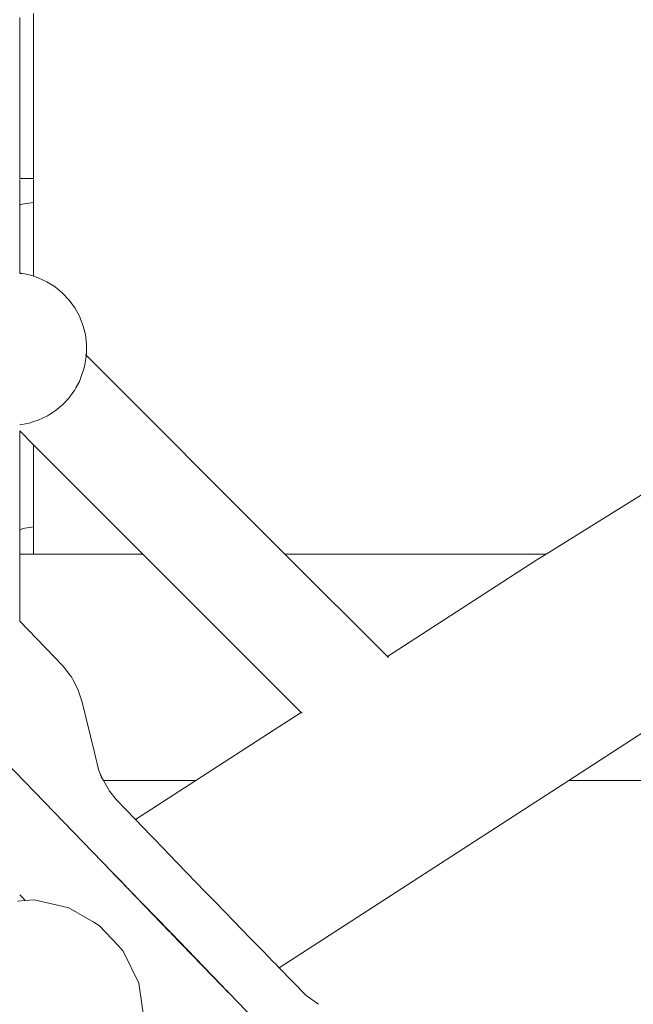
# Model space of a CAD drawing. Extents: x -4098 to -1911, y 4951 to 5835.
# Drawn here: x -3709 to -3689, y 5608 to 5640 of the extents above; entities that cross this region are included whole.
import ezdxf

# ---------------------------------------------------------------- set-up
doc = ezdxf.new("R2010")
doc.units = 0
doc.header["$MEASUREMENT"] = 0
doc.layers.add('ProfileEdges_Nr_Pióra__7', color=7, linetype='Continuous', lineweight=18)

msp = doc.modelspace()

# ---------------------------------------------------------------- linework, layer by layer
at = {"layer": 'ProfileEdges_Nr_Pióra__7', "linetype": 'Continuous', "flags": 128}
for points in [[(-3709.193, 5640.268), (-3709.193, 5640.071)], [(-3708.748, 5640.398), (-3708.748, 5639.988)], [(-3709.193, 5640.071), (-3709.193, 5639.541)], [(-3708.748, 5639.988), (-3708.748, 5639.794)], [(-3709.193, 5639.541), (-3709.193, 5639.289)], [(-3708.748, 5639.794), (-3708.748, 5639.261)], [(-3709.193, 5639.289), (-3709.193, 5638.66)], [(-3708.748, 5639.261), (-3708.748, 5639.012)], [(-3708.748, 5639.012), (-3708.748, 5638.379)], [(-3709.193, 5638.66), (-3709.193, 5638.366)], [(-3709.193, 5638.366), (-3709.193, 5637.662)], [(-3708.748, 5638.379), (-3708.748, 5638.089)], [(-3708.748, 5638.089), (-3708.748, 5637.38)], [(-3692.168, 5622.914), (-3667.584, 5638.205)], [(-3709.193, 5637.662), (-3709.193, 5637.34)], [(-3709.193, 5637.34), (-3709.193, 5636.631)], [(-3708.748, 5637.38), (-3708.748, 5637.063)], [(-3708.748, 5637.063), (-3708.748, 5636.349)], [(-3709.193, 5636.631), (-3709.193, 5636.314)], [(-3708.748, 5636.349), (-3708.748, 5636.037)], [(-3709.193, 5636.314), (-3709.193, 5636.032)], [(-3709.193, 5636.032), (-3709.193, 5635.392)], [(-3708.748, 5636.037), (-3708.748, 5635.76)], [(-3708.748, 5635.76), (-3708.748, 5635.115)], [(-3709.193, 5635.392), (-3709.193, 5635.061)], [(-3708.748, 5635.115), (-3708.748, 5635.061)], [(-3708.748, 5635.061), (-3709.193, 5635.061)], [(-3709.193, 5635.031), (-3709.193, 5635.021)], [(-3709.193, 5635.021), (-3709.193, 5635.009)], [(-3709.193, 5635.009), (-3709.193, 5634.995)], [(-3709.193, 5634.995), (-3709.193, 5634.981)], [(-3709.193, 5634.981), (-3709.193, 5634.964)], [(-3709.193, 5634.964), (-3709.193, 5634.192)], [(-3708.748, 5635.025), (-3708.748, 5634.288)], [(-3709.193, 5634.192), (-3709.12, 5634.229)], [(-3709.193, 5634.192), (-3709.193, 5634.168)], [(-3709.193, 5634.165), (-3709.193, 5634.095)], [(-3709.12, 5634.229), (-3708.748, 5634.288)], [(-3708.748, 5634.288), (-3708.748, 5634.274)], [(-3708.748, 5634.274), (-3708.748, 5634.263)], [(-3708.748, 5634.263), (-3708.748, 5634.219)], [(-3708.748, 5634.219), (-3708.748, 5634.187)], [(-3708.748, 5634.187), (-3708.748, 5634.117)], [(-3708.748, 5634.117), (-3708.748, 5634.063)], [(-3709.193, 5634.095), (-3709.193, 5634.081)], [(-3709.193, 5634.081), (-3709.193, 5633.976)], [(-3709.193, 5633.976), (-3709.193, 5633.943)], [(-3709.193, 5633.943), (-3709.193, 5633.819)], [(-3709.193, 5633.819), (-3709.193, 5633.756)], [(-3708.748, 5634.063), (-3708.748, 5633.973)], [(-3708.748, 5633.973), (-3708.748, 5633.894)], [(-3708.748, 5633.894), (-3708.748, 5633.791)], [(-3708.748, 5633.791), (-3708.748, 5633.683)], [(-3709.193, 5633.756), (-3709.193, 5633.635)], [(-3709.193, 5633.635), (-3709.193, 5633.522)], [(-3709.193, 5633.522), (-3709.193, 5633.437)], [(-3708.748, 5633.683), (-3708.748, 5633.58)], [(-3708.748, 5633.58), (-3708.748, 5633.436)], [(-3709.193, 5633.437), (-3709.193, 5633.249)], [(-3709.193, 5633.237), (-3709.193, 5633.005)], [(-3708.748, 5633.436), (-3708.748, 5633.353)], [(-3708.748, 5633.353), (-3708.748, 5633.159)], [(-3708.748, 5633.159), (-3708.748, 5633.072)], [(-3709.193, 5633.005), (-3709.193, 5632.865)], [(-3709.193, 5632.865), (-3709.193, 5632.776)], [(-3708.748, 5633.072), (-3708.748, 5632.898)], [(-3708.748, 5632.898), (-3708.748, 5632.822)], [(-3709.193, 5632.776), (-3709.193, 5632.594)], [(-3709.193, 5632.594), (-3709.193, 5632.467)], [(-3708.748, 5632.822), (-3708.748, 5632.612)], [(-3708.748, 5632.612), (-3708.748, 5632.453)], [(-3709.193, 5632.467), (-3709.193, 5632.124)], [(-3708.748, 5632.451), (-3708.748, 5632.071)], [(-3709.193, 5632.124), (-3709.193, 5632.031)], [(-3709.193, 5632.031), (-3709.193, 5632.005)], [(-3709.193, 5632.005), (-3709.124, 5631.992)], [(-3709.193, 5632.005), (-3709.193, 5631.995)], [(-3709.193, 5631.995), (-3709.135, 5631.984)], [(-3709.188, 5631.991), (-3709.132, 5631.98)], [(-3709.124, 5631.992), (-3709.027, 5631.974)], [(-3709.027, 5631.974), (-3708.89, 5631.948)], [(-3708.89, 5631.948), (-3708.8, 5631.918)], [(-3708.8, 5631.918), (-3708.748, 5631.901)], [(-3708.748, 5632.068), (-3708.748, 5631.901)], [(-3708.748, 5631.901), (-3708.594, 5631.851)], [(-3708.594, 5631.851), (-3708.313, 5631.719)], [(-3708.05, 5631.552), (-3708.313, 5631.719)], [(-3707.81, 5631.354), (-3708.05, 5631.552)], [(-3707.597, 5631.127), (-3707.81, 5631.354)], [(-3707.414, 5630.875), (-3707.597, 5631.127)], [(-3707.414, 5630.875), (-3707.264, 5630.602)], [(-3707.15, 5630.313), (-3707.264, 5630.602)], [(-3707.072, 5630.011), (-3707.15, 5630.313)], [(-3707.072, 5630.011), (-3707.033, 5629.703)], [(-3707.033, 5629.391), (-3707.033, 5629.703)], [(-3707.042, 5629.342), (-3707.062, 5629.362)], [(-3707.048, 5629.309), (-3707.041, 5629.341)], [(-3707.041, 5629.341), (-3707.033, 5629.391)], [(-3700.615, 5622.914), (-3707.041, 5629.341)], [(-3707.106, 5628.931), (-3707.09, 5629.035)], [(-3707.09, 5629.035), (-3707.079, 5629.101)], [(-3707.079, 5629.101), (-3707.047, 5629.308)], [(-3707.264, 5628.492), (-3707.192, 5628.693)], [(-3707.192, 5628.693), (-3707.106, 5628.931)], [(-3707.375, 5628.291), (-3707.264, 5628.492)], [(-3707.597, 5627.967), (-3707.474, 5628.137)], [(-3707.474, 5628.137), (-3707.417, 5628.215)], [(-3707.414, 5628.219), (-3707.375, 5628.291)], [(-3707.81, 5627.74), (-3708.05, 5627.542)], [(-3707.776, 5627.776), (-3707.81, 5627.74)], [(-3707.597, 5627.967), (-3707.776, 5627.776)], [(-3708.228, 5627.429), (-3708.299, 5627.384)], [(-3708.146, 5627.481), (-3708.228, 5627.429)], [(-3708.05, 5627.542), (-3708.146, 5627.481)], [(-3709.196, 5627.088), (-3709.125, 5627.102)], [(-3709.125, 5627.102), (-3708.89, 5627.147)], [(-3708.89, 5627.147), (-3708.768, 5627.186)], [(-3708.768, 5627.186), (-3708.707, 5627.206)], [(-3708.707, 5627.206), (-3708.594, 5627.243)], [(-3708.313, 5627.375), (-3708.594, 5627.243)], [(-3708.299, 5627.384), (-3708.313, 5627.375)], [(-3709.193, 5623.69), (-3709.193, 5626.893)], [(-3709.193, 5626.893), (-3708.748, 5626.448)], [(-3708.748, 5626.448), (-3708.748, 5623.795)], [(-3708.748, 5626.448), (-3705.214, 5622.914)], [(-3709.193, 5623.69), (-3709.096, 5623.74)], [(-3709.193, 5623.668), (-3709.193, 5623.69)], [(-3709.193, 5623.597), (-3709.193, 5623.663)], [(-3709.193, 5623.579), (-3709.193, 5623.597)], [(-3709.096, 5623.74), (-3708.748, 5623.795)], [(-3708.748, 5623.795), (-3708.748, 5623.781)], [(-3708.748, 5623.781), (-3708.748, 5623.77)], [(-3708.748, 5623.77), (-3708.748, 5623.729)], [(-3708.748, 5623.729), (-3708.748, 5623.694)], [(-3708.748, 5623.694), (-3708.748, 5623.629)], [(-3708.748, 5623.629), (-3708.748, 5623.57)], [(-3709.193, 5623.48), (-3709.193, 5623.579)], [(-3709.193, 5623.441), (-3709.193, 5623.48)], [(-3709.193, 5623.326), (-3709.193, 5623.441)], [(-3709.193, 5623.254), (-3709.193, 5623.326)], [(-3708.748, 5623.57), (-3708.748, 5623.486)], [(-3708.748, 5623.486), (-3708.748, 5623.4)], [(-3708.748, 5623.4), (-3708.748, 5623.307)], [(-3708.748, 5623.307), (-3708.748, 5623.19)], [(-3709.193, 5623.144), (-3709.193, 5623.254)], [(-3709.193, 5623.02), (-3709.193, 5623.144)], [(-3709.193, 5622.949), (-3709.193, 5623.02)], [(-3708.748, 5623.19), (-3708.748, 5623.1)], [(-3708.748, 5623.1), (-3708.748, 5622.943)], [(-3709.193, 5622.914), (-3709.193, 5622.949)], [(-3709.193, 5622.914), (-3709.193, 5620.74)], [(-3708.864, 5622.914), (-3709.193, 5622.914)], [(-3708.831, 5622.914), (-3708.864, 5622.914)], [(-3708.81, 5622.914), (-3708.831, 5622.914)], [(-3708.748, 5622.914), (-3708.81, 5622.914)], [(-3708.748, 5622.943), (-3708.748, 5622.914)], [(-3705.214, 5622.914), (-3708.748, 5622.914)], [(-3705.214, 5622.914), (-3700.093, 5617.793)], [(-3692.168, 5622.914), (-3700.615, 5622.914)], [(-3697.301, 5619.6), (-3700.615, 5622.914)], [(-3692.47, 5622.726), (-3697.301, 5619.6)], [(-3692.47, 5622.726), (-3692.168, 5622.914)], [(-3709.193, 5620.74), (-3707.811, 5619.307)], [(-3697.301, 5619.6), (-3697.27, 5619.57)], [(-3707.712, 5619.193), (-3707.811, 5619.307)], [(-3707.594, 5619.03), (-3707.712, 5619.193)], [(-3707.562, 5618.989), (-3707.594, 5619.03)], [(-3707.55, 5618.969), (-3707.562, 5618.989)], [(-3707.55, 5618.969), (-3707.535, 5618.948)], [(-3707.432, 5618.775), (-3707.535, 5618.948)], [(-3707.432, 5618.775), (-3707.303, 5618.505)], [(-3707.303, 5618.505), (-3707.267, 5618.412)], [(-3707.176, 5618.119), (-3707.267, 5618.412)], [(-3706.779, 5616.489), (-3707.176, 5618.119)], [(-3700.093, 5617.793), (-3700.966, 5617.228)], [(-3700.093, 5617.793), (-3700.063, 5617.763)], [(-3700.966, 5617.228), (-3703.503, 5615.587)], [(-3689.005, 5617.157), (-3691.431, 5615.587)], [(-3706.645, 5615.941), (-3706.779, 5616.489)], [(-3709.651, 5616.197), (-3706.203, 5612.627)], [(-3706.645, 5615.941), (-3706.656, 5615.97)], [(-3706.611, 5615.853), (-3706.645, 5615.941)], [(-3706.519, 5615.642), (-3706.611, 5615.853)], [(-3706.546, 5615.689), (-3706.611, 5615.853)], [(-3706.546, 5615.689), (-3706.519, 5615.642)], [(-3706.519, 5615.642), (-3706.487, 5615.587)], [(-3706.487, 5615.587), (-3703.503, 5615.587)], [(-3706.282, 5615.233), (-3706.487, 5615.587)], [(-3705.45, 5614.327), (-3703.503, 5615.587)], [(-3691.431, 5615.587), (-3700.799, 5609.525)], [(-3691.431, 5615.587), (-3680.528, 5615.587)], [(-3706.299, 5615.255), (-3706.282, 5615.233)], [(-3706.079, 5614.978), (-3706.282, 5615.233)], [(-3705.45, 5614.327), (-3706.079, 5614.978)], [(-3705.426, 5614.302), (-3705.45, 5614.327)], [(-3705.367, 5614.241), (-3705.426, 5614.302)], [(-3705.299, 5614.17), (-3705.367, 5614.241)], [(-3705.133, 5613.998), (-3705.299, 5614.17)], [(-3705.026, 5613.887), (-3705.133, 5613.998)], [(-3704.77, 5613.622), (-3705.026, 5613.887)], [(-3704.629, 5613.475), (-3704.77, 5613.622)], [(-3704.629, 5613.475), (-3704.301, 5613.135)], [(-3704.301, 5613.135), (-3704.13, 5612.958)], [(-3703.747, 5612.561), (-3704.13, 5612.958)], [(-3706.209, 5612.621), (-3706.142, 5612.55)], [(-3706.14, 5612.552), (-3706.209, 5612.621)], [(-3706.201, 5612.625), (-3706.135, 5612.556)], [(-3706.142, 5612.55), (-3706.12, 5612.527)], [(-3705.95, 5612.356), (-3706.139, 5612.55)], [(-3706.13, 5612.551), (-3705.946, 5612.36)], [(-3703.551, 5612.359), (-3703.747, 5612.561)], [(-3705.693, 5612.09), (-3705.95, 5612.356)], [(-3705.946, 5612.36), (-3705.694, 5612.099)], [(-3703.13, 5611.922), (-3703.551, 5612.359)], [(-3709.195, 5611.892), (-3709.119, 5611.813)], [(-3709.119, 5611.813), (-3709.099, 5611.792)], [(-3704.336, 5610.685), (-3705.693, 5612.09)], [(-3705.689, 5612.095), (-3705.663, 5612.068)], [(-3705.663, 5612.068), (-3704.332, 5610.689)], [(-3703.075, 5611.864), (-3703.13, 5611.922)], [(-3702.929, 5611.715), (-3703.075, 5611.864)], [(-3709.265, 5611.688), (-3709.016, 5611.707)], [(-3709.099, 5611.792), (-3709.016, 5611.707)], [(-3709.015, 5611.707), (-3709.099, 5611.792)], [(-3709.015, 5611.707), (-3708.724, 5611.728)], [(-3708.723, 5611.728), (-3707.835, 5611.526)], [(-3707.835, 5611.526), (-3707.61, 5611.474)], [(-3702.511, 5611.285), (-3702.929, 5611.715)], [(-3707.608, 5611.474), (-3706.82, 5611.019)], [(-3702.325, 5611.094), (-3702.511, 5611.285)], [(-3706.82, 5611.019), (-3706.62, 5610.903)], [(-3706.62, 5610.903), (-3705.999, 5610.236)], [(-3701.954, 5610.712), (-3702.325, 5611.094)], [(-3704.332, 5610.689), (-3704.312, 5610.669)], [(-3704.312, 5610.669), (-3704.3, 5610.658)], [(-3702.948, 5609.248), (-3704.305, 5610.653)], [(-3704.3, 5610.658), (-3702.968, 5609.277)], [(-3701.793, 5610.547), (-3701.954, 5610.712)], [(-3701.482, 5610.227), (-3701.793, 5610.547)], [(-3705.999, 5610.236), (-3705.843, 5610.065)], [(-3701.356, 5610.097), (-3701.482, 5610.227)], [(-3705.843, 5610.065), (-3705.347, 5609.035)], [(-3701.118, 5609.852), (-3701.356, 5610.097)], [(-3701.035, 5609.767), (-3701.118, 5609.852)], [(-3700.883, 5609.61), (-3701.035, 5609.767)], [(-3700.853, 5609.58), (-3700.883, 5609.61)], [(-3702.968, 5609.277), (-3702.944, 5609.252)], [(-3700.799, 5609.525), (-3700.853, 5609.58)], [(-3699.931, 5608.632), (-3700.799, 5609.525)], [(-3705.445, 5609.245), (-3705.347, 5609.035)], [(-3705.347, 5609.035), (-3705.176, 5607.905)], [(-3702.692, 5608.983), (-3702.948, 5609.248)], [(-3702.939, 5609.247), (-3702.688, 5608.987)], [(-3702.509, 5608.791), (-3702.692, 5608.983)], [(-3702.688, 5608.987), (-3702.505, 5608.797)], [(-3702.522, 5608.801), (-3702.509, 5608.788)], [(-3702.509, 5608.788), (-3702.439, 5608.717)], [(-3702.439, 5608.717), (-3702.506, 5608.788)], [(-3702.499, 5608.792), (-3702.433, 5608.723)], [(-3702.433, 5608.723), (-3698.676, 5604.833)], [(-3699.532, 5608.35), (-3699.931, 5608.632)], [(-3699.917, 5608.617), (-3699.931, 5608.632)]]:
    msp.add_lwpolyline(points, dxfattribs=at)

doc.saveas('drawing.dxf')
